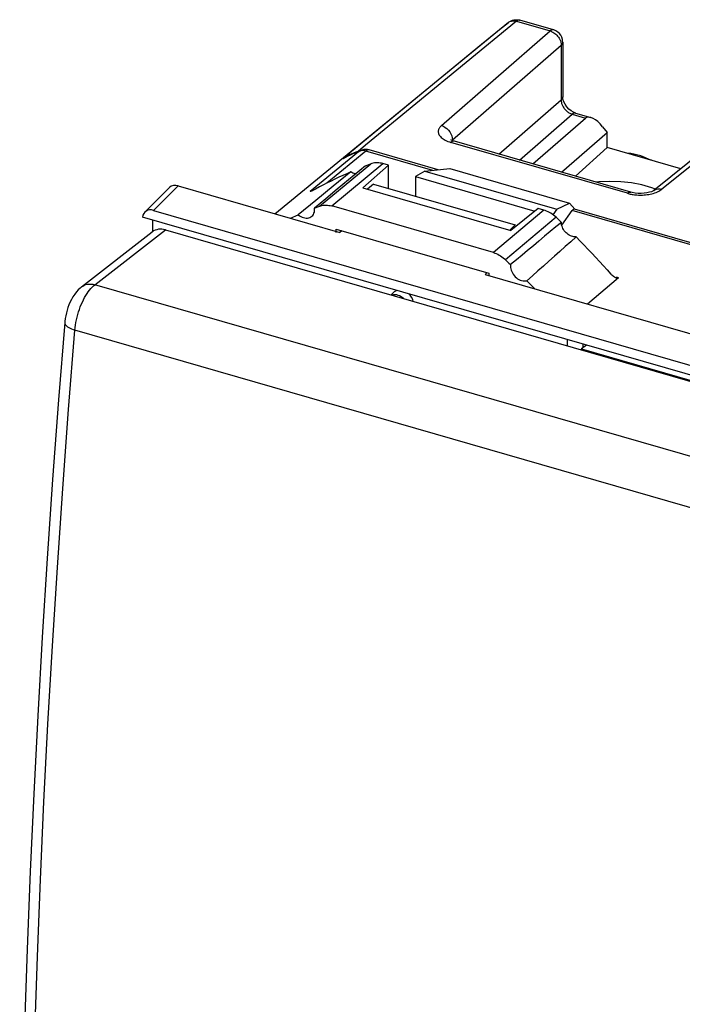
# Model space of a CAD drawing. Units: millimetres. Extents: x -13.2 to 14.6, y -13.7 to 16.5.
# Drawn here: x -13.2 to -0.2, y -2.9 to 16.5 of the extents above; entities that cross this region are included whole.
import ezdxf

# ---------------------------------------------------------------- set-up
doc = ezdxf.new("R2010")
doc.units = ezdxf.units.MM
doc.header["$LTSCALE"] = 15.367
doc.layers.get('0').update_dxf_attribs({"linetype": 'CONTINUOUS'})
for name, color, linetype in [('ASSI', 7, 'CONTINUOUS'), ('DRAFT', 7, 'CONTINUOUS'), ('RACCORDO', 7, 'CONTINUOUS'), ('SMUSSO', 7, 'CONTINUOUS')]:
    doc.layers.add(name, color=color, linetype=linetype)

msp = doc.modelspace()

# ---------------------------------------------------------------- linework, layer by layer
at = {"color": 7, "linetype": 'CONTINUOUS'}
for p, q in [((-8.186, 12.645), (-3.808, 16.239)), ((-6.405, 13.588), (-6.625, 13.406)), ((-5.95, 13.6), (-6.459, 13.157)), ((-6.317, 13.622), (-6.299, 13.629)), ((-6.276, 13.637), (-6.299, 13.629)), ((-6.251, 13.643), (-6.276, 13.637)), ((-5.95, 13.6), (-6.06, 13.632)), ((-5.95, 13.143), (-5.95, 13.6)), ((-6.695, 13.469), (-7.037, 13.19)), ((-6.625, 13.406), (-6.958, 13.13)), ((-6.672, 13.455), (-6.695, 13.469)), ((-5.238, 13.483), (-5.42, 13.376)), ((-5.42, 13.376), (-5.42, 12.99)), ((-5.42, 13.376), (-3.07, 12.698)), ((-5.238, 13.483), (-4.743, 13.536)), ((-5.238, 13.483), (-2.643, 12.733)), ((-4.743, 13.536), (-2.39, 12.856)), ((-10.09, 13.194), (-6.907, 12.276)), ((-7.037, 13.19), (-7.38, 12.909)), ((-6.244, 13.228), (-6.366, 13.13)), ((-6.244, 13.228), (-3.462, 12.425)), ((-10.745, 12.677), (-10.26, 13.16)), ((-6.958, 13.13), (-7.186, 12.941)), ((-6.459, 13.157), (-3.546, 12.316)), ((-7.38, 12.909), (-7.727, 12.626)), ((-7.186, 12.941), (-7.407, 12.758)), ((-7.325, 12.789), (-7.308, 12.796)), ((-7.097, 12.806), (-7.069, 12.799)), ((-3.886, 11.88), (-7.069, 12.799)), ((-2.643, 12.733), (-2.39, 12.856)), ((-10.574, 12.712), (8.362, 7.245)), ((-7.879, 12.556), (-7.727, 12.626)), ((-3.006, 12.75), (-3.546, 12.316)), ((-2.896, 12.718), (-3.006, 12.75)), ((-2.643, 12.733), (-2.721, 12.622)), ((8.577, 6.99), (-10.79, 12.58)), ((-10.597, 12.525), (-10.597, 12.287)), ((-3.462, 12.425), (-3.561, 12.332)), ((-3.462, 12.425), (-3.454, 12.418)), ((-2.551, 12.476), (-2.661, 12.385)), ((-2.656, 12.577), (-2.621, 12.543)), ((-2.621, 12.543), (-2.586, 12.51)), ((-2.586, 12.51), (-2.551, 12.476)), ((-6.98, 12.276), (-6.98, 12.34)), ((-6.98, 12.34), (-3.975, 11.473)), ((-6.87, 12.308), (-6.907, 12.276)), ((-2.661, 12.385), (-2.771, 12.293)), ((-3.647, 11.739), (-3.614, 11.707)), ((-3.614, 11.707), (-3.581, 11.676)), ((-3.581, 11.676), (-3.548, 11.644)), ((-4.016, 11.484), (-4.049, 11.451)), ((-4.049, 11.451), (2.836, 9.463)), ((-3.975, 11.473), (-3.975, 11.429)), ((-2.056, 10.059), (-2.156, 9.987)), ((-2.156, 9.987), (0.442, 9.237))]:
    msp.add_line(p, q, dxfattribs=at)
at = {"color": 250, "linetype": 'CONTINUOUS'}
for p, q in [((-7.308, 12.796), (-6.299, 13.629)), ((-7.069, 12.799), (-6.06, 13.632)), ((-10.574, 12.712), (-10.09, 13.194)), ((-2.896, 12.718), (-3.886, 11.88)), ((-2.656, 12.577), (-3.647, 11.739))]:
    msp.add_line(p, q, dxfattribs=at)
at = {"color": 7, "linetype": 'CONTINUOUS'}
for points in [[(-6.405, 13.588), (-6.387, 13.595), (-6.37, 13.602), (-6.352, 13.609), (-6.335, 13.615), (-6.317, 13.622)], [(-6.144, 13.648), (-6.171, 13.649), (-6.199, 13.649), (-6.225, 13.647), (-6.251, 13.643)], [(-6.06, 13.632), (-6.088, 13.639), (-6.116, 13.644), (-6.144, 13.648)], [(-6.581, 13.427), (-6.604, 13.43), (-6.627, 13.436), (-6.65, 13.445), (-6.672, 13.455)], [(-7.407, 12.758), (-7.391, 12.764), (-7.374, 12.771), (-7.358, 12.777), (-7.341, 12.783), (-7.325, 12.789)], [(-7.308, 12.796), (-7.284, 12.804), (-7.26, 12.81), (-7.234, 12.814)], [(-7.234, 12.814), (-7.208, 12.816), (-7.18, 12.816), (-7.153, 12.815), (-7.125, 12.811), (-7.097, 12.806)], [(-7.727, 12.626), (-7.702, 12.607), (-7.676, 12.591), (-7.65, 12.579), (-7.624, 12.569), (-7.596, 12.563), (-7.57, 12.56), (-7.544, 12.56), (-7.52, 12.564), (-7.497, 12.572), (-7.476, 12.583), (-7.458, 12.596)], [(-7.458, 12.596), (-7.441, 12.613), (-7.427, 12.633), (-7.417, 12.655), (-7.41, 12.678), (-7.406, 12.703), (-7.405, 12.73), (-7.407, 12.758)], [(-2.84, 12.699), (-2.867, 12.709), (-2.896, 12.718)], [(-2.784, 12.672), (-2.812, 12.686), (-2.84, 12.699)], [(-2.73, 12.638), (-2.757, 12.656), (-2.784, 12.672)], [(-2.656, 12.577), (-2.68, 12.599), (-2.705, 12.619), (-2.73, 12.638)], [(-2.261, 12.189), (-2.283, 12.188), (-2.306, 12.191), (-2.328, 12.195), (-2.351, 12.203), (-2.374, 12.212), (-2.397, 12.224), (-2.418, 12.238), (-2.439, 12.254), (-2.459, 12.272), (-2.477, 12.291), (-2.493, 12.312), (-2.508, 12.334), (-2.521, 12.357), (-2.531, 12.381), (-2.54, 12.405), (-2.546, 12.428), (-2.55, 12.452), (-2.551, 12.476)], [(-2.771, 12.293), (-2.881, 12.201), (-2.992, 12.109), (-3.102, 12.017)], [(-3.102, 12.017), (-3.214, 11.924), (-3.325, 11.831), (-3.436, 11.737), (-3.548, 11.644)], [(-2.261, 12.189), (-2.367, 12.094), (-2.473, 11.999), (-2.58, 11.903), (-2.687, 11.808), (-2.795, 11.712), (-2.903, 11.617), (-3.011, 11.521), (-3.12, 11.424), (-3.229, 11.328)], [(-3.886, 11.88), (-3.858, 11.871), (-3.83, 11.86), (-3.803, 11.848), (-3.775, 11.833), (-3.748, 11.817), (-3.721, 11.8), (-3.696, 11.781), (-3.671, 11.761), (-3.647, 11.739)], [(-3.548, 11.644), (-3.551, 11.617), (-3.55, 11.59), (-3.546, 11.563), (-3.539, 11.535), (-3.528, 11.507), (-3.515, 11.48), (-3.499, 11.454), (-3.48, 11.429), (-3.459, 11.406), (-3.436, 11.386), (-3.411, 11.367), (-3.385, 11.352), (-3.359, 11.34), (-3.332, 11.33), (-3.305, 11.325), (-3.279, 11.322), (-3.254, 11.323), (-3.229, 11.328)], [(-3.229, 11.328), (-3.142, 11.239), (-3.075, 11.169)]]:
    msp.add_lwpolyline(points, dxfattribs=at)
for centre, end_param in [((-10.089, 12.978), 0.053827), ((-10.574, 12.495), 0.609044)]:
    msp.add_ellipse(centre, major_axis=(-0.163, 0.19), ratio=0.74945, start_param=-0.854234, end_param=end_param, dxfattribs=at)
at = {"layer": 'ASSI', "color": 250, "linetype": 'CONTINUOUS'}
for p, q in [((-3.434, 16.433), (-6.404, 13.993)), ((-3.591, 16.411), (-4.124, 15.973)), ((-3.588, 16.413), (-3.591, 16.411)), ((-3.434, 16.433), (-2.772, 16.242)), ((-4.91, 14.38), (-2.772, 16.242)), ((-4.124, 15.973), (-6.792, 13.781)), ((-4.693, 14.101), (-2.556, 15.963)), ((-2.557, 15.991), (-2.556, 15.963)), ((-2.556, 15.963), (-2.556, 14.885)), ((-2.524, 14.945), (-2.524, 14.944)), ((1.699, 14.951), (-0.572, 13.128)), ((-3.78, 13.819), (-2.556, 14.885)), ((-3.377, 13.702), (-2.339, 14.606)), ((-2.339, 14.606), (-2.073, 14.529)), ((-2.272, 14.628), (-2.273, 14.628)), ((-6.404, 13.993), (-6.551, 13.872)), ((-4.701, 14.064), (-4.722, 14.05)), ((-1.251, 13.048), (-4.722, 14.05)), ((-6.539, 13.867), (-7.492, 13.082)), ((-6.396, 13.879), (-7.164, 13.247)), ((-6.646, 13.828), (-6.593, 13.848)), ((-6.593, 13.848), (-6.539, 13.867)), ((-6.524, 13.874), (-6.538, 13.867)), ((-5.08, 13.499), (-6.396, 13.879)), ((-7.308, 12.796), (-6.299, 13.629)), ((-7.069, 12.799), (-6.06, 13.632)), ((-6.812, 13.752), (-6.838, 13.734)), ((-0.592, 13.113), (-0.572, 13.128)), ((-2.896, 12.718), (-3.886, 11.88)), ((4.663, 10.687), (-2.335, 12.707)), ((-2.656, 12.577), (-3.647, 11.739)), ((-1.427, 11.384), (-1.465, 11.395))]:
    msp.add_line(p, q, dxfattribs=at)
at = {"layer": 'ASSI', "color": 7, "linetype": 'CONTINUOUS'}
for p, q in [((-2.705, 16.263), (-3.367, 16.455)), ((-8.186, 12.645), (-3.808, 16.239)), ((-2.524, 16.023), (-2.524, 14.945)), ((-2.52, 14.901), (-2.524, 14.944)), ((1.54, 14.928), (-0.731, 13.104)), ((-2.273, 14.628), (-2.314, 14.644)), ((-2.272, 14.628), (-1.974, 14.542)), ((-3.111, 13.626), (-2.073, 14.529)), ((-1.741, 14.359), (-1.651, 14.242)), ((-2.546, 13.463), (-1.651, 14.242)), ((-1.651, 13.948), (-1.651, 14.242)), ((-4.697, 14.086), (-4.723, 14.098)), ((-4.662, 14.073), (-4.697, 14.086)), ((-4.655, 14.072), (-4.662, 14.073)), ((-1.184, 13.069), (-4.655, 14.072)), ((-6.737, 13.792), (-6.788, 13.766)), ((-6.684, 13.818), (-6.737, 13.792)), ((-6.629, 13.842), (-6.684, 13.818)), ((-6.572, 13.865), (-6.629, 13.842)), ((-6.513, 13.886), (-6.572, 13.865)), ((-6.475, 13.899), (-6.513, 13.886)), ((-6.439, 13.908), (-6.475, 13.899)), ((-6.475, 13.899), (-6.475, 13.899)), ((-4.975, 13.511), (-6.329, 13.901)), ((-2.273, 13.384), (-1.651, 13.948)), ((-0.201, 13.53), (-1.651, 13.948)), ((-6.405, 13.588), (-6.625, 13.406)), ((-5.95, 13.6), (-6.459, 13.157)), ((-6.317, 13.622), (-6.299, 13.629)), ((-6.276, 13.637), (-6.299, 13.629)), ((-6.251, 13.643), (-6.276, 13.637)), ((-5.95, 13.6), (-6.06, 13.632)), ((-5.95, 13.143), (-5.95, 13.6)), ((-6.695, 13.469), (-7.037, 13.19)), ((-6.625, 13.406), (-6.958, 13.13)), ((-6.672, 13.455), (-6.695, 13.469)), ((-5.238, 13.483), (-5.42, 13.376)), ((-5.42, 13.376), (-5.42, 12.99)), ((-5.42, 13.376), (-3.07, 12.698)), ((-5.238, 13.483), (-4.743, 13.536)), ((-5.238, 13.483), (-2.643, 12.733)), ((-4.743, 13.536), (-2.39, 12.856)), ((-7.037, 13.19), (-7.38, 12.909)), ((-0.773, 13.156), (-0.966, 13.213)), ((-6.958, 13.13), (-7.186, 12.941)), ((-6.459, 13.157), (-3.546, 12.316)), ((-1.156, 13.062), (-1.183, 13.069)), ((-0.702, 13.127), (-0.773, 13.156)), ((-7.38, 12.909), (-7.727, 12.626)), ((-7.186, 12.941), (-7.407, 12.758)), ((-7.325, 12.789), (-7.308, 12.796)), ((-7.097, 12.806), (-7.069, 12.799)), ((-3.886, 11.88), (-7.069, 12.799)), ((-2.643, 12.733), (-2.39, 12.856)), ((-2.39, 12.856), (-2.287, 12.738)), ((-7.879, 12.556), (-7.727, 12.626)), ((-3.006, 12.75), (-3.546, 12.316)), ((-2.896, 12.718), (-3.006, 12.75)), ((-2.643, 12.733), (-2.721, 12.622)), ((-2.544, 12.42), (-2.335, 12.707)), ((4.767, 10.698), (-2.29, 12.735)), ((-2.551, 12.476), (-2.661, 12.385)), ((-2.656, 12.577), (-2.621, 12.543)), ((-2.621, 12.543), (-2.586, 12.51)), ((-2.586, 12.51), (-2.551, 12.476)), ((-6.98, 12.276), (-6.98, 12.34)), ((-6.98, 12.34), (-3.975, 11.473)), ((-2.661, 12.385), (-2.771, 12.293)), ((-3.647, 11.739), (-3.614, 11.707)), ((-3.614, 11.707), (-3.581, 11.676)), ((-3.581, 11.676), (-3.548, 11.644)), ((-3.975, 11.473), (-3.975, 11.429)), ((-1.558, 11.439), (-1.576, 11.457)), ((-1.427, 11.384), (-2.034, 10.869))]:
    msp.add_line(p, q, dxfattribs=at)
for points in [[(-3.808, 16.239), (-3.709, 16.319), (-3.591, 16.411)], [(-3.588, 16.413), (-3.565, 16.429), (-3.541, 16.442), (-3.514, 16.452), (-3.487, 16.459), (-3.459, 16.463), (-3.43, 16.464), (-3.401, 16.462)], [(-3.401, 16.462), (-3.373, 16.456), (-3.367, 16.455)], [(-2.563, 16.157), (-2.589, 16.191), (-2.621, 16.221), (-2.659, 16.245), (-2.7, 16.262), (-2.705, 16.263)], [(-2.524, 16.023), (-2.525, 16.034), (-2.53, 16.077), (-2.543, 16.118), (-2.563, 16.157)], [(-2.479, 14.8), (-2.505, 14.851), (-2.52, 14.901)], [(-2.314, 14.644), (-2.36, 14.671), (-2.405, 14.706), (-2.445, 14.75), (-2.479, 14.8)], [(-6.329, 13.901), (-6.365, 13.909), (-6.402, 13.911), (-6.439, 13.908)], [(-0.779, 13.697), (-0.788, 13.702), (-0.984, 13.783), (-1.181, 13.831), (-1.266, 13.837)], [(-6.405, 13.588), (-6.387, 13.595), (-6.37, 13.602), (-6.352, 13.609), (-6.335, 13.615), (-6.317, 13.622)], [(-6.144, 13.648), (-6.171, 13.649), (-6.199, 13.649), (-6.225, 13.647), (-6.251, 13.643)], [(-6.06, 13.632), (-6.088, 13.639), (-6.116, 13.644), (-6.144, 13.648)], [(-6.695, 13.469), (-6.773, 13.434), (-6.85, 13.399), (-6.927, 13.363), (-7.004, 13.327)], [(-6.597, 13.429), (-6.604, 13.43), (-6.627, 13.436), (-6.65, 13.445), (-6.672, 13.455)], [(-7.156, 13.251), (-7.231, 13.212), (-7.306, 13.173), (-7.386, 13.129)], [(-7.004, 13.327), (-7.08, 13.289), (-7.156, 13.251)], [(-1.38, 13.276), (-1.602, 13.281), (-1.815, 13.271), (-1.861, 13.265)], [(-0.966, 13.213), (-1.168, 13.254), (-1.38, 13.276)], [(-7.48, 13.086), (-7.484, 13.084), (-7.492, 13.082)], [(-7.398, 13.122), (-7.412, 13.115), (-7.425, 13.109), (-7.437, 13.103), (-7.448, 13.099), (-7.458, 13.094), (-7.467, 13.091), (-7.476, 13.087), (-7.48, 13.086)], [(-7.386, 13.129), (-7.392, 13.126), (-7.395, 13.124), (-7.398, 13.122)], [(-0.921, 13.048), (-0.981, 13.045), (-1.042, 13.046), (-1.102, 13.052), (-1.156, 13.062)], [(-0.753, 13.091), (-0.78, 13.079), (-0.819, 13.067), (-0.867, 13.056), (-0.921, 13.048)], [(-0.731, 13.105), (-0.736, 13.101), (-0.753, 13.091)], [(-7.407, 12.758), (-7.391, 12.764), (-7.374, 12.771), (-7.358, 12.777), (-7.341, 12.783), (-7.325, 12.789)], [(-7.308, 12.796), (-7.284, 12.804), (-7.26, 12.81), (-7.234, 12.814)], [(-7.234, 12.814), (-7.208, 12.816), (-7.18, 12.816), (-7.153, 12.815), (-7.125, 12.811), (-7.097, 12.806)], [(-7.727, 12.626), (-7.702, 12.607), (-7.676, 12.591), (-7.65, 12.579), (-7.624, 12.569), (-7.596, 12.563), (-7.57, 12.56), (-7.544, 12.56), (-7.52, 12.564), (-7.497, 12.572), (-7.476, 12.583), (-7.458, 12.596)], [(-7.458, 12.596), (-7.441, 12.613), (-7.427, 12.633), (-7.417, 12.655), (-7.41, 12.678), (-7.406, 12.703), (-7.405, 12.73), (-7.407, 12.758)], [(-2.84, 12.699), (-2.867, 12.709), (-2.896, 12.718)], [(-2.784, 12.672), (-2.812, 12.686), (-2.84, 12.699)], [(-2.73, 12.638), (-2.757, 12.656), (-2.784, 12.672)], [(-2.656, 12.577), (-2.68, 12.599), (-2.705, 12.619), (-2.73, 12.638)], [(-2.261, 12.189), (-2.283, 12.188), (-2.306, 12.191), (-2.328, 12.195), (-2.351, 12.203), (-2.374, 12.212), (-2.397, 12.224), (-2.418, 12.238), (-2.439, 12.254), (-2.459, 12.272), (-2.477, 12.291), (-2.493, 12.312), (-2.508, 12.334), (-2.521, 12.357), (-2.531, 12.381), (-2.54, 12.405), (-2.546, 12.428), (-2.55, 12.452), (-2.551, 12.476)], [(-2.771, 12.293), (-2.881, 12.201), (-2.992, 12.109), (-3.102, 12.017)], [(-3.102, 12.017), (-3.214, 11.924), (-3.325, 11.831), (-3.436, 11.737), (-3.548, 11.644)], [(-2.261, 12.189), (-2.367, 12.094), (-2.473, 11.999), (-2.58, 11.903), (-2.687, 11.808), (-2.795, 11.712), (-2.903, 11.617), (-3.011, 11.521), (-3.12, 11.424), (-3.229, 11.328)], [(-2.261, 12.189), (-2.183, 12.109), (-2.105, 12.029), (-2.028, 11.949), (-1.951, 11.868), (-1.875, 11.787), (-1.8, 11.705)], [(-3.886, 11.88), (-3.858, 11.871), (-3.83, 11.86), (-3.803, 11.848), (-3.775, 11.833), (-3.748, 11.817), (-3.721, 11.8), (-3.696, 11.781), (-3.671, 11.761), (-3.647, 11.739)], [(-3.548, 11.644), (-3.551, 11.617), (-3.55, 11.59), (-3.546, 11.563), (-3.539, 11.535), (-3.528, 11.507), (-3.515, 11.48), (-3.499, 11.454), (-3.48, 11.429), (-3.459, 11.406), (-3.436, 11.386), (-3.411, 11.367), (-3.385, 11.352), (-3.359, 11.34), (-3.332, 11.33), (-3.305, 11.325), (-3.279, 11.322), (-3.254, 11.323), (-3.229, 11.328)], [(-1.8, 11.705), (-1.724, 11.623), (-1.65, 11.54), (-1.576, 11.457)], [(-1.469, 11.38), (-1.486, 11.386), (-1.504, 11.396), (-1.522, 11.408), (-1.54, 11.422), (-1.558, 11.439)], [(-3.229, 11.328), (-3.142, 11.239), (-3.075, 11.169)], [(-1.427, 11.384), (-1.439, 11.378), (-1.453, 11.377), (-1.469, 11.38)]]:
    msp.add_lwpolyline(points, dxfattribs=at)
at = {"layer": 'ASSI', "color": 250, "linetype": 'CONTINUOUS'}
for points in [[(-3.591, 16.411), (-3.579, 16.419), (-3.565, 16.427), (-3.55, 16.433), (-3.533, 16.438), (-3.515, 16.441), (-3.497, 16.442), (-3.477, 16.441), (-3.456, 16.438), (-3.434, 16.433)], [(-3.367, 16.455), (-3.373, 16.456), (-3.392, 16.455), (-3.413, 16.447), (-3.434, 16.433)], [(-2.705, 16.263), (-2.712, 16.265), (-2.731, 16.264), (-2.751, 16.256), (-2.772, 16.242)], [(-2.772, 16.242), (-2.754, 16.236), (-2.735, 16.228), (-2.716, 16.219), (-2.697, 16.208), (-2.679, 16.195), (-2.66, 16.179), (-2.642, 16.162), (-2.625, 16.143), (-2.608, 16.122), (-2.594, 16.099), (-2.581, 16.074)], [(-2.581, 16.074), (-2.57, 16.047), (-2.562, 16.02), (-2.557, 15.991)], [(-2.524, 16.023), (-2.528, 16.002), (-2.539, 15.982), (-2.556, 15.963)], [(-2.524, 14.944), (-2.527, 14.925), (-2.538, 14.905), (-2.556, 14.885)], [(-2.556, 14.885), (-2.555, 14.875), (-2.554, 14.864), (-2.553, 14.852), (-2.551, 14.841), (-2.548, 14.828), (-2.545, 14.816), (-2.54, 14.802), (-2.535, 14.789), (-2.529, 14.775), (-2.522, 14.761)], [(-2.522, 14.761), (-2.514, 14.747), (-2.504, 14.732), (-2.494, 14.718), (-2.483, 14.704), (-2.472, 14.691), (-2.459, 14.678), (-2.445, 14.666), (-2.431, 14.654), (-2.417, 14.644), (-2.402, 14.634), (-2.386, 14.625), (-2.371, 14.618), (-2.355, 14.611), (-2.339, 14.606)], [(-2.273, 14.628), (-2.278, 14.629), (-2.297, 14.628), (-2.318, 14.621), (-2.339, 14.606)], [(-4.91, 14.38), (-4.919, 14.372), (-4.927, 14.363), (-4.935, 14.354), (-4.943, 14.345), (-4.95, 14.335), (-4.956, 14.325), (-4.961, 14.314), (-4.966, 14.302), (-4.969, 14.29), (-4.971, 14.277), (-4.973, 14.264), (-4.972, 14.251), (-4.97, 14.237), (-4.966, 14.223), (-4.96, 14.208), (-4.952, 14.193), (-4.942, 14.178), (-4.929, 14.163), (-4.915, 14.149), (-4.898, 14.134), (-4.879, 14.12), (-4.858, 14.106), (-4.834, 14.093), (-4.809, 14.081), (-4.782, 14.07), (-4.753, 14.059), (-4.722, 14.05)], [(-4.91, 14.38), (-4.872, 14.366), (-4.835, 14.346), (-4.801, 14.32), (-4.77, 14.29), (-4.743, 14.256), (-4.722, 14.218), (-4.706, 14.179), (-4.696, 14.14), (-4.693, 14.101)], [(-4.693, 14.101), (-4.698, 14.097), (-4.702, 14.093), (-4.705, 14.09)], [(-4.655, 14.072), (-4.661, 14.073), (-4.68, 14.072), (-4.701, 14.064)], [(-6.838, 13.734), (-6.793, 13.76), (-6.746, 13.784)], [(-6.792, 13.781), (-6.801, 13.774), (-6.809, 13.767), (-6.817, 13.761), (-6.824, 13.755)], [(-6.783, 13.789), (-6.769, 13.798), (-6.754, 13.806), (-6.738, 13.812), (-6.72, 13.816), (-6.703, 13.819), (-6.684, 13.819), (-6.681, 13.819)], [(-6.746, 13.784), (-6.697, 13.806), (-6.646, 13.828)], [(-6.538, 13.867), (-6.516, 13.881), (-6.492, 13.893), (-6.475, 13.899)], [(-6.396, 13.879), (-6.413, 13.884), (-6.43, 13.887), (-6.447, 13.888), (-6.463, 13.888), (-6.48, 13.887), (-6.495, 13.884), (-6.51, 13.88), (-6.524, 13.874)], [(-6.329, 13.901), (-6.335, 13.903), (-6.344, 13.903), (-6.354, 13.902), (-6.364, 13.899), (-6.375, 13.894), (-6.385, 13.888), (-6.396, 13.879)], [(-6.824, 13.755), (-6.83, 13.75), (-6.836, 13.745), (-6.841, 13.74), (-6.845, 13.736), (-6.848, 13.733), (-6.85, 13.731), (-6.852, 13.729), (-6.852, 13.728), (-6.852, 13.727), (-6.85, 13.728), (-6.847, 13.729), (-6.843, 13.731), (-6.838, 13.734)], [(-7.448, 13.099), (-7.453, 13.098), (-7.463, 13.095), (-7.473, 13.091), (-7.483, 13.087), (-7.492, 13.082)], [(-1.251, 13.048), (-1.229, 13.062), (-1.209, 13.07), (-1.189, 13.071), (-1.184, 13.069)], [(-1.251, 13.048), (-1.234, 13.043), (-1.216, 13.038), (-1.197, 13.034), (-1.178, 13.03), (-1.157, 13.026), (-1.135, 13.023), (-1.112, 13.02)], [(-1.112, 13.02), (-1.088, 13.017), (-1.063, 13.015), (-1.036, 13.014), (-1.009, 13.013)], [(-1.009, 13.013), (-0.981, 13.013), (-0.952, 13.014), (-0.923, 13.015), (-0.893, 13.018), (-0.863, 13.022), (-0.832, 13.026), (-0.802, 13.032)], [(-0.802, 13.032), (-0.772, 13.038), (-0.743, 13.046), (-0.714, 13.055), (-0.687, 13.065), (-0.661, 13.076), (-0.636, 13.087), (-0.613, 13.1), (-0.592, 13.113)], [(-0.731, 13.105), (-0.711, 13.118), (-0.68, 13.131), (-0.646, 13.137), (-0.61, 13.136), (-0.572, 13.128)]]:
    msp.add_lwpolyline(points, dxfattribs=at)
at = {"layer": 'ASSI', "color": 7, "linetype": 'CONTINUOUS'}
for centre, major_axis, ratio, start_param, end_param in [((-1.859, 14.248), (-0.21, 0.285), 0.453435, 4.766793, 6.320136), ((-2.337, 12.489), (0.045, 0.247), 0.289607, -0.029654, 0.540896)]:
    msp.add_ellipse(centre, major_axis=major_axis, ratio=ratio, start_param=start_param, end_param=end_param, dxfattribs=at)
at = {"layer": 'DRAFT', "color": 7, "linetype": 'CONTINUOUS'}
for p, q in [((-2.273, 13.384), (-1.651, 13.948)), ((-0.773, 13.156), (-0.966, 13.213)), ((-0.702, 13.127), (-0.773, 13.156)), ((-5.839, 11.106), (-5.901, 11.047)), ((-2.431, 10.045), (-2.431, 10.167)), ((-2.122, 10.012), (-2.122, 10.078)), ((-2.156, 9.987), (-2.16, 9.967))]:
    msp.add_line(p, q, dxfattribs=at)
for points in [[(-1.38, 13.276), (-1.602, 13.281), (-1.815, 13.271), (-1.861, 13.265)], [(-0.966, 13.213), (-1.168, 13.254), (-1.38, 13.276)], [(-5.787, 11.136), (-5.813, 11.125), (-5.839, 11.106)], [(-5.463, 10.92), (-5.474, 10.958), (-5.496, 11.001), (-5.526, 11.043), (-5.552, 11.068)]]:
    msp.add_lwpolyline(points, dxfattribs=at)
at = {"layer": 'RACCORDO', "color": 250, "linetype": 'CONTINUOUS'}
for p, q in [((-3.434, 16.433), (-6.404, 13.993)), ((-3.591, 16.411), (-4.124, 15.973)), ((-3.588, 16.413), (-3.591, 16.411)), ((-3.434, 16.433), (-2.772, 16.242)), ((-4.91, 14.38), (-2.772, 16.242)), ((-4.124, 15.973), (-6.792, 13.781)), ((-4.693, 14.101), (-2.556, 15.963)), ((-2.557, 15.991), (-2.556, 15.963)), ((-2.556, 15.963), (-2.556, 14.885)), ((-2.524, 14.945), (-2.524, 14.944)), ((1.699, 14.951), (-0.572, 13.128)), ((-3.78, 13.819), (-2.556, 14.885)), ((-3.377, 13.702), (-2.339, 14.606)), ((-2.339, 14.606), (-2.073, 14.529)), ((-2.272, 14.628), (-2.273, 14.628)), ((-6.404, 13.993), (-6.551, 13.872)), ((-4.701, 14.064), (-4.722, 14.05)), ((-1.251, 13.048), (-4.722, 14.05)), ((-6.539, 13.867), (-7.492, 13.082)), ((-6.396, 13.879), (-7.164, 13.247)), ((-6.646, 13.828), (-6.593, 13.848)), ((-6.593, 13.848), (-6.539, 13.867)), ((-6.524, 13.874), (-6.538, 13.867)), ((-5.08, 13.499), (-6.396, 13.879)), ((-6.812, 13.752), (-6.838, 13.734)), ((-1.112, 13.02), (-1.088, 13.017)), ((-0.832, 13.026), (-0.802, 13.032)), ((-0.592, 13.113), (-0.572, 13.128)), ((4.663, 10.687), (-2.335, 12.707)), ((-11.728, 11.249), (-10.34, 12.328)), ((6.675, 5.937), (-11.728, 11.249)), ((-1.427, 11.384), (-1.465, 11.395)), ((6.273, 5.047), (-12.12, 10.357))]:
    msp.add_line(p, q, dxfattribs=at)
at = {"layer": 'RACCORDO', "color": 7, "linetype": 'CONTINUOUS'}
for p, q in [((-3.588, 16.413), (-3.565, 16.429)), ((-2.705, 16.263), (-3.367, 16.455)), ((-2.524, 16.023), (-2.524, 14.945)), ((-2.52, 14.901), (-2.524, 14.944)), ((1.54, 14.928), (-0.731, 13.104)), ((-2.273, 14.628), (-2.314, 14.644)), ((-2.272, 14.628), (-1.974, 14.542)), ((-3.111, 13.626), (-2.073, 14.529)), ((-1.741, 14.359), (-1.651, 14.242)), ((-4.697, 14.086), (-4.723, 14.098)), ((-4.662, 14.074), (-4.697, 14.086)), ((-4.655, 14.072), (-4.662, 14.074)), ((-1.184, 13.069), (-4.655, 14.072)), ((-6.737, 13.792), (-6.788, 13.766)), ((-6.684, 13.818), (-6.737, 13.792)), ((-6.629, 13.842), (-6.684, 13.818)), ((-6.572, 13.865), (-6.629, 13.842)), ((-6.513, 13.886), (-6.572, 13.865)), ((-6.475, 13.899), (-6.513, 13.886)), ((-6.439, 13.908), (-6.475, 13.899)), ((-6.475, 13.899), (-6.475, 13.899)), ((-4.975, 13.511), (-6.329, 13.901)), ((-1.156, 13.062), (-1.183, 13.069)), ((-0.736, 13.101), (-0.753, 13.091)), ((-0.731, 13.105), (-0.736, 13.101)), ((-2.39, 12.856), (-2.287, 12.738)), ((-2.544, 12.42), (-2.335, 12.707)), ((4.767, 10.698), (-2.29, 12.735)), ((-11.988, 11.207), (-10.598, 12.287)), ((-10.34, 12.328), (8.15, 6.99)), ((-1.558, 11.439), (-1.576, 11.457)), ((-1.427, 11.384), (-2.034, 10.869))]:
    msp.add_line(p, q, dxfattribs=at)
for points in [[(-3.808, 16.239), (-3.709, 16.319), (-3.591, 16.411)], [(-3.565, 16.429), (-3.541, 16.442), (-3.514, 16.452), (-3.487, 16.459), (-3.459, 16.463), (-3.43, 16.464), (-3.401, 16.462), (-3.373, 16.456), (-3.367, 16.455)], [(-2.563, 16.157), (-2.589, 16.191), (-2.621, 16.221), (-2.659, 16.245), (-2.7, 16.262), (-2.705, 16.263)], [(-2.524, 16.023), (-2.525, 16.034), (-2.53, 16.077), (-2.543, 16.118), (-2.563, 16.157)], [(-2.479, 14.799), (-2.505, 14.851), (-2.52, 14.901)], [(-2.314, 14.644), (-2.36, 14.671), (-2.405, 14.706), (-2.445, 14.75), (-2.479, 14.799)], [(-6.329, 13.901), (-6.365, 13.909), (-6.402, 13.911), (-6.439, 13.908)], [(-0.779, 13.697), (-0.788, 13.702), (-0.984, 13.783), (-1.181, 13.831), (-1.266, 13.837)], [(-6.695, 13.469), (-6.773, 13.434), (-6.85, 13.399), (-6.927, 13.363), (-7.004, 13.327)], [(-7.156, 13.251), (-7.231, 13.212), (-7.306, 13.173), (-7.386, 13.129)], [(-7.004, 13.327), (-7.08, 13.289), (-7.156, 13.251)], [(-7.48, 13.086), (-7.484, 13.084), (-7.492, 13.082)], [(-7.398, 13.122), (-7.412, 13.115), (-7.425, 13.109), (-7.437, 13.103), (-7.448, 13.099), (-7.458, 13.094), (-7.467, 13.091), (-7.476, 13.087), (-7.48, 13.086)], [(-7.386, 13.129), (-7.392, 13.126), (-7.395, 13.124), (-7.398, 13.122)], [(-0.922, 13.048), (-0.981, 13.045), (-1.042, 13.046), (-1.102, 13.052), (-1.156, 13.062)], [(-0.753, 13.091), (-0.78, 13.079), (-0.819, 13.067), (-0.867, 13.056), (-0.922, 13.048)], [(-2.261, 12.189), (-2.183, 12.109), (-2.105, 12.029), (-2.028, 11.949), (-1.951, 11.868), (-1.875, 11.787), (-1.8, 11.705)], [(-1.8, 11.705), (-1.724, 11.623), (-1.65, 11.54), (-1.576, 11.457)], [(-1.469, 11.38), (-1.486, 11.386), (-1.504, 11.396), (-1.522, 11.408), (-1.54, 11.422), (-1.558, 11.439)], [(-1.427, 11.384), (-1.439, 11.378), (-1.453, 11.377), (-1.469, 11.38)], [(-11.988, 11.207), (-12.017, 11.183), (-12.054, 11.147), (-12.09, 11.107), (-12.125, 11.062), (-12.158, 11.012), (-12.188, 10.961), (-12.214, 10.909), (-12.237, 10.856), (-12.257, 10.802), (-12.274, 10.748), (-12.289, 10.694), (-12.302, 10.639), (-12.312, 10.582), (-12.319, 10.524), (-12.321, 10.507)], [(-12.321, 10.507), (-12.443, 8.981), (-12.559, 7.418), (-12.666, 5.861), (-12.763, 4.31), (-12.851, 2.766), (-12.93, 1.229), (-13, -0.301), (-13.06, -1.824), (-13.111, -3.34), (-13.152, -4.849), (-13.184, -6.35), (-13.207, -7.798)]]:
    msp.add_lwpolyline(points, dxfattribs=at)
at = {"layer": 'RACCORDO', "color": 250, "linetype": 'CONTINUOUS'}
for points in [[(-3.591, 16.411), (-3.579, 16.419), (-3.565, 16.427), (-3.55, 16.433), (-3.533, 16.438), (-3.515, 16.441), (-3.497, 16.442), (-3.477, 16.441), (-3.456, 16.438), (-3.434, 16.433)], [(-3.367, 16.455), (-3.373, 16.456), (-3.392, 16.455), (-3.413, 16.447), (-3.434, 16.433)], [(-2.705, 16.263), (-2.712, 16.265), (-2.731, 16.264), (-2.751, 16.256), (-2.772, 16.242)], [(-2.772, 16.242), (-2.754, 16.236), (-2.735, 16.228), (-2.716, 16.219), (-2.697, 16.208), (-2.679, 16.195), (-2.66, 16.179), (-2.642, 16.162), (-2.625, 16.143), (-2.608, 16.122), (-2.594, 16.099), (-2.581, 16.074)], [(-2.581, 16.074), (-2.57, 16.047), (-2.562, 16.02), (-2.557, 15.991)], [(-2.524, 16.023), (-2.528, 16.002), (-2.539, 15.982), (-2.556, 15.963)], [(-2.524, 14.944), (-2.527, 14.925), (-2.538, 14.905), (-2.556, 14.885)], [(-2.556, 14.885), (-2.555, 14.875), (-2.554, 14.864), (-2.553, 14.852), (-2.551, 14.841), (-2.548, 14.828), (-2.545, 14.816), (-2.54, 14.802), (-2.535, 14.789), (-2.529, 14.775), (-2.522, 14.761)], [(-2.522, 14.761), (-2.514, 14.747), (-2.504, 14.732), (-2.494, 14.718), (-2.483, 14.704), (-2.472, 14.691), (-2.459, 14.678), (-2.445, 14.666), (-2.431, 14.654), (-2.417, 14.644), (-2.402, 14.634), (-2.386, 14.625), (-2.371, 14.618), (-2.355, 14.611), (-2.339, 14.606)], [(-2.273, 14.628), (-2.278, 14.629), (-2.297, 14.628), (-2.318, 14.621), (-2.339, 14.606)], [(-4.91, 14.38), (-4.919, 14.372), (-4.927, 14.363), (-4.935, 14.354), (-4.943, 14.345), (-4.95, 14.335), (-4.956, 14.325), (-4.961, 14.314), (-4.966, 14.302), (-4.969, 14.29), (-4.971, 14.277), (-4.973, 14.264), (-4.972, 14.251), (-4.97, 14.237), (-4.966, 14.223), (-4.96, 14.208), (-4.952, 14.193), (-4.942, 14.178), (-4.929, 14.163), (-4.915, 14.149), (-4.898, 14.134), (-4.879, 14.12), (-4.858, 14.106), (-4.834, 14.093), (-4.809, 14.081), (-4.782, 14.07), (-4.753, 14.059), (-4.722, 14.05)], [(-4.91, 14.38), (-4.872, 14.366), (-4.835, 14.346), (-4.801, 14.32), (-4.77, 14.29), (-4.743, 14.256), (-4.722, 14.218), (-4.706, 14.179), (-4.696, 14.14), (-4.693, 14.101)], [(-4.693, 14.101), (-4.698, 14.097), (-4.702, 14.093), (-4.705, 14.09)], [(-4.655, 14.072), (-4.661, 14.073), (-4.68, 14.072), (-4.701, 14.064)], [(-6.838, 13.734), (-6.793, 13.76), (-6.746, 13.784)], [(-6.792, 13.781), (-6.801, 13.774), (-6.809, 13.767), (-6.817, 13.761), (-6.824, 13.755)], [(-6.783, 13.789), (-6.769, 13.798), (-6.754, 13.806), (-6.738, 13.812), (-6.72, 13.816), (-6.703, 13.819), (-6.684, 13.819), (-6.681, 13.819)], [(-6.746, 13.784), (-6.697, 13.806), (-6.646, 13.828)], [(-6.538, 13.867), (-6.516, 13.881), (-6.492, 13.893), (-6.475, 13.899)], [(-6.396, 13.879), (-6.413, 13.884), (-6.43, 13.887), (-6.447, 13.888), (-6.463, 13.888), (-6.48, 13.887), (-6.495, 13.884), (-6.51, 13.88), (-6.524, 13.874)], [(-6.329, 13.901), (-6.335, 13.903), (-6.344, 13.903), (-6.354, 13.902), (-6.364, 13.899), (-6.375, 13.894), (-6.385, 13.888), (-6.396, 13.879)], [(-6.824, 13.755), (-6.83, 13.75), (-6.836, 13.745), (-6.841, 13.74), (-6.845, 13.736), (-6.848, 13.733), (-6.85, 13.731), (-6.852, 13.729), (-6.852, 13.728), (-6.852, 13.727), (-6.85, 13.728), (-6.847, 13.729), (-6.843, 13.731), (-6.838, 13.734)], [(-7.448, 13.099), (-7.453, 13.098), (-7.463, 13.095), (-7.473, 13.091), (-7.483, 13.087), (-7.492, 13.082)], [(-1.251, 13.048), (-1.229, 13.062), (-1.209, 13.07), (-1.189, 13.071), (-1.184, 13.069)], [(-1.251, 13.048), (-1.234, 13.043), (-1.216, 13.038), (-1.197, 13.034), (-1.178, 13.03), (-1.157, 13.026), (-1.135, 13.023), (-1.112, 13.02)], [(-1.088, 13.017), (-1.063, 13.015), (-1.036, 13.014), (-1.009, 13.013)], [(-1.009, 13.013), (-0.981, 13.013), (-0.952, 13.014), (-0.923, 13.015), (-0.893, 13.018), (-0.863, 13.022), (-0.832, 13.026)], [(-0.802, 13.032), (-0.772, 13.038), (-0.743, 13.046), (-0.714, 13.055), (-0.687, 13.065), (-0.661, 13.076), (-0.636, 13.087), (-0.613, 13.1), (-0.592, 13.113)], [(-0.731, 13.105), (-0.711, 13.118), (-0.68, 13.131), (-0.646, 13.137), (-0.61, 13.136), (-0.572, 13.128)], [(-12.12, 10.357), (-12.115, 10.406), (-12.108, 10.456), (-12.099, 10.507), (-12.089, 10.559), (-12.077, 10.61), (-12.063, 10.661), (-12.048, 10.712), (-12.032, 10.762), (-12.014, 10.812), (-11.995, 10.86), (-11.974, 10.906), (-11.953, 10.951), (-11.93, 10.994), (-11.907, 11.036), (-11.882, 11.074), (-11.858, 11.111), (-11.832, 11.144), (-11.806, 11.175), (-11.78, 11.203), (-11.754, 11.228), (-11.728, 11.249)], [(-11.988, 11.207), (-11.966, 11.223), (-11.936, 11.238), (-11.905, 11.25), (-11.872, 11.258), (-11.837, 11.262), (-11.801, 11.262), (-11.765, 11.257), (-11.728, 11.249)], [(-5.659, 10.977), (-5.681, 10.995), (-5.705, 11.012), (-5.732, 11.027), (-5.76, 11.039), (-5.789, 11.047), (-5.82, 11.051), (-5.851, 11.051), (-5.881, 11.045), (-5.886, 11.042)], [(-12.321, 10.507), (-12.321, 10.5), (-12.318, 10.484), (-12.311, 10.468), (-12.3, 10.452), (-12.284, 10.437), (-12.265, 10.421), (-12.242, 10.407), (-12.216, 10.393), (-12.187, 10.38), (-12.154, 10.368), (-12.12, 10.357)], [(-13.007, -7.97), (-12.984, -6.482), (-12.952, -4.987), (-12.91, -3.484), (-12.859, -1.974), (-12.799, -0.456), (-12.73, 1.069), (-12.651, 2.601), (-12.564, 4.139), (-12.466, 5.684), (-12.36, 7.236), (-12.244, 8.793), (-12.12, 10.357)]]:
    msp.add_lwpolyline(points, dxfattribs=at)
at = {"layer": 'RACCORDO', "color": 7, "linetype": 'CONTINUOUS'}
for centre, major_axis, ratio, start_param, end_param in [((-1.859, 14.248), (-0.21, 0.285), 0.453435, 4.766793, 6.320136), ((-2.337, 12.489), (0.045, 0.247), 0.289607, -0.029654, 0.540896), ((-10.357, 11.968), (-0.233, 0.326), 0.790483, -0.78492, 0.031865)]:
    msp.add_ellipse(centre, major_axis=major_axis, ratio=ratio, start_param=start_param, end_param=end_param, dxfattribs=at)
at = {"layer": 'SMUSSO', "color": 7, "linetype": 'CONTINUOUS'}
for p in [(-2.546, 13.463), (-1.651, 13.948)]:
    msp.add_line(p, (-1.651, 14.242), dxfattribs=at)

doc.saveas('drawing.dxf')
